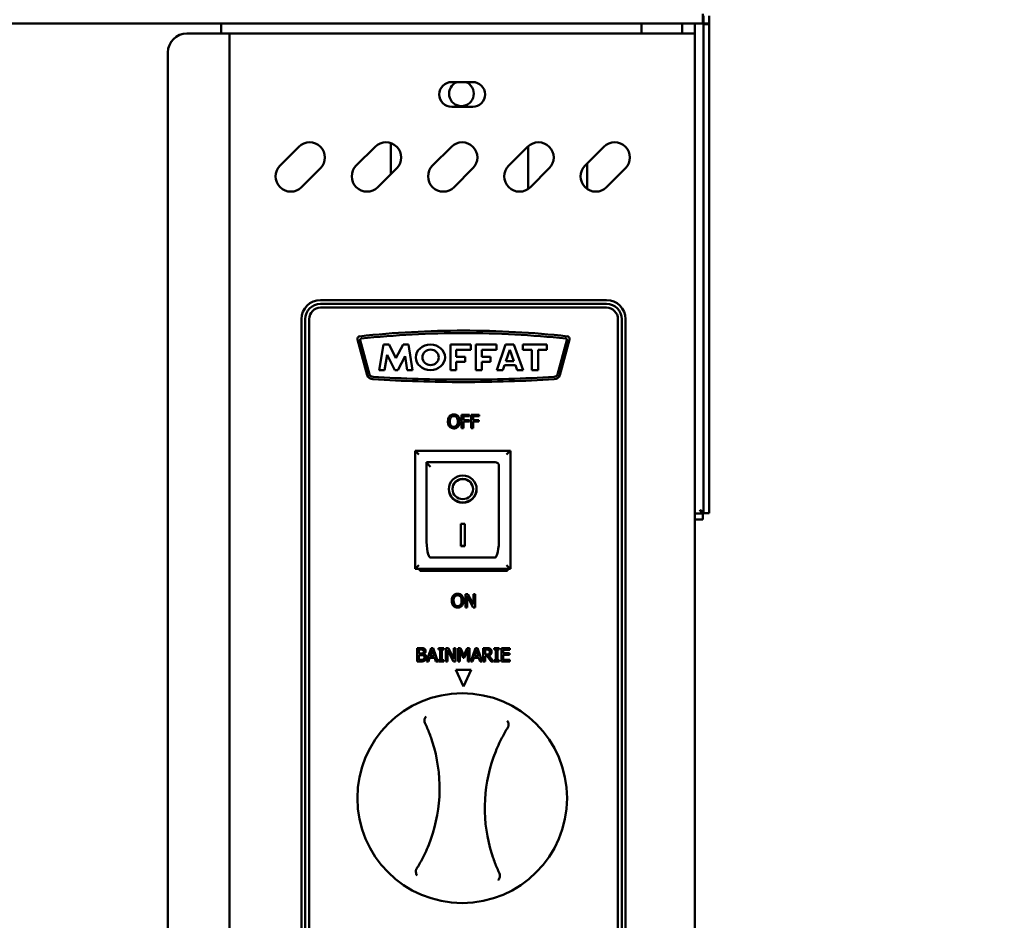
# Model space of a CAD drawing. Units: millimetres. Extents: x 65 to 5884, y 100 to 4100.
# Drawn here: x 1797 to 2055, y 1635 to 1871 of the extents above; entities that cross this region are included whole.
import ezdxf

# ---------------------------------------------------------------- set-up
doc = ezdxf.new("R2010")
doc.units = ezdxf.units.MM
doc.header["$LTSCALE"] = 20
doc.layers.add('Symbol (ISO)', color=7, linetype='Continuous', lineweight=25)
doc.layers.add('Visible (ISO)', color=7, linetype='Continuous', lineweight=50)
doc.styles.add('Note Text (ISO)', font='tahoma.ttf')
doc.dimstyles.new('Default - Method 1b (ISO)$7', dxfattribs={"dimscale": 20, "dimtxt": 2.5, "dimasz": 2.5, "dimexe": 3.175, "dimexo": 0, "dimgap": 0.762, "dimtad": 1, "dimtoh": 1, "dimrnd": 1e-08, "dimtxsty": 'Note Text (ISO)', "dimcen": 0.09, "dimdle": 10, "dimclrd": 256, "dimclre": 256, "dimclrt": 256, "dimazin": 2, "dimtfac": 1.4, "dimtmove": 0, "dimatfit": 3, "dimfxl": 1, "dimtolj": 1, "dimlwd": -1, "dimlwe": -1, "dimarcsym": 0})

msp = doc.modelspace()

# ---------------------------------------------------------------- linework, layer by layer
at = {"layer": 'Visible (ISO)'}
for p, q in [((1976.32, 1870.27), (1976.32, 1872.77)), ((1976.32, 1870.27), (704.6, 1870.27)), ((1849.96, 1867.67), (1849.96, 1870.27)), ((1960.16, 1870.27), (1960.16, 1867.67)), ((1970.86, 1870.27), (1970.86, 1867.67)), ((1974.16, 1870.27), (1974.16, 1867.67)), ((1976.46, 1870.27), (1976.46, 1872.27)), ((1976.46, 1870.27), (1977.96, 1870.27)), ((1976.46, 1870.27), (1976.46, 1870.13)), ((1976.46, 1870.13), (1977.96, 1870.13)), ((1976.46, 1746.91), (1976.46, 1870.13)), ((1977.96, 1872.27), (1977.96, 1870.27)), ((1977.96, 1870.13), (1977.96, 1870.27)), ((1977.96, 1746.91), (1977.96, 1870.13)), ((1840.96, 1867.67), (1849.96, 1867.67)), ((1852.16, 1867.67), (1849.96, 1867.67)), ((1852.16, 1867.67), (1853.16, 1867.67)), ((1852.16, 1169.07), (1852.16, 1867.67)), ((1971.96, 1867.67), (1853.16, 1867.67)), ((1974.16, 1867.67), (1971.96, 1867.67)), ((1974.16, 1867.67), (1974.16, 1171.27)), ((1835.96, 1862.67), (1835.96, 1174.07)), ((1910.41, 1854.92), (1915.91, 1854.92)), ((1915.91, 1848.42), (1910.41, 1848.42)), ((1894.46, 1838.92), (1894.46, 1830.78)), ((1865.38, 1833.02), (1870.33, 1837.97)), ((1885.38, 1833.02), (1890.33, 1837.97)), ((1905.38, 1833.02), (1910.33, 1837.97)), ((1925.38, 1833.02), (1930.33, 1837.97)), ((1930.46, 1826.88), (1930.46, 1838.09)), ((1945.38, 1833.02), (1950.33, 1837.97)), ((1875.99, 1832.31), (1871.04, 1827.36)), ((1895.99, 1832.31), (1891.04, 1827.36)), ((1915.99, 1832.31), (1911.04, 1827.36)), ((1935.99, 1832.31), (1931.04, 1827.36)), ((1945.96, 1833.6), (1945.96, 1826.88)), ((1955.99, 1832.31), (1951.04, 1827.36)), ((1876.01, 1797.77), (1951.01, 1797.77)), ((1876.01, 1796.77), (1951.01, 1796.77)), ((1951.01, 1795.77), (1876.01, 1795.77)), ((1871.01, 1457.77), (1871.01, 1792.77)), ((1872.01, 1457.77), (1872.01, 1792.77)), ((1873.01, 1792.77), (1873.01, 1457.77)), ((1954.01, 1457.77), (1954.01, 1792.77)), ((1955.01, 1792.77), (1955.01, 1457.77)), ((1956.01, 1792.77), (1956.01, 1457.77)), ((1888.26, 1778.1), (1885.67, 1787.45)), ((1886.39, 1787.25), (1888.86, 1778.28)), ((1938.16, 1778.28), (1940.63, 1787.25)), ((1941.34, 1787.45), (1938.76, 1778.1)), ((1891.34, 1779.41), (1892.52, 1786.07)), ((1892.52, 1786.07), (1893.97, 1786.07)), ((1893.97, 1786.07), (1895.78, 1782.5)), ((1895.78, 1782.5), (1897.68, 1786.07)), ((1897.68, 1786.07), (1899.12, 1786.07)), ((1899.12, 1786.07), (1900.16, 1779.41)), ((1910.05, 1786.07), (1915.45, 1786.07)), ((1910.05, 1779.41), (1910.05, 1786.07)), ((1911.6, 1784.7), (1911.6, 1782.88)), ((1915.45, 1784.7), (1911.6, 1784.7)), ((1915.45, 1786.07), (1915.45, 1784.7)), ((1916.73, 1786.07), (1922.12, 1786.07)), ((1916.73, 1779.41), (1916.73, 1786.07)), ((1918.28, 1784.7), (1918.28, 1782.88)), ((1922.12, 1784.7), (1918.28, 1784.7)), ((1922.12, 1786.07), (1922.12, 1784.7)), ((1922.22, 1779.41), (1924.55, 1786.07)), ((1924.55, 1786.07), (1926.72, 1786.07)), ((1925.64, 1784.7), (1924.61, 1781.77)), ((1926.72, 1781.77), (1925.64, 1784.7)), ((1926.72, 1786.07), (1929.18, 1779.41)), ((1929.11, 1786.07), (1935.38, 1786.07)), ((1929.11, 1784.7), (1929.11, 1786.07)), ((1931.44, 1784.7), (1929.11, 1784.7)), ((1931.44, 1779.41), (1931.44, 1784.7)), ((1933.06, 1784.7), (1933.06, 1779.41)), ((1935.38, 1784.7), (1933.06, 1784.7)), ((1935.38, 1786.07), (1935.38, 1784.7)), ((1893.44, 1783.38), (1892.74, 1779.41)), ((1895.45, 1779.41), (1893.44, 1783.38)), ((1898.2, 1783.06), (1896.26, 1779.41)), ((1898.76, 1779.41), (1898.2, 1783.06)), ((1911.6, 1782.88), (1913.95, 1782.88)), ((1913.95, 1782.88), (1913.95, 1781.55)), ((1918.28, 1782.88), (1920.62, 1782.88)), ((1920.62, 1782.88), (1920.62, 1781.55)), ((1911.6, 1781.55), (1911.6, 1779.41)), ((1913.95, 1781.55), (1911.6, 1781.55)), ((1918.28, 1781.55), (1918.28, 1779.41)), ((1920.62, 1781.55), (1918.28, 1781.55)), ((1924.22, 1780.66), (1923.78, 1779.41)), ((1927.13, 1780.66), (1924.22, 1780.66)), ((1924.61, 1781.77), (1926.72, 1781.77)), ((1927.59, 1779.41), (1927.13, 1780.66)), ((1892.74, 1779.41), (1891.34, 1779.41)), ((1896.26, 1779.41), (1895.45, 1779.41)), ((1900.16, 1779.41), (1898.76, 1779.41)), ((1911.6, 1779.41), (1910.05, 1779.41)), ((1918.28, 1779.41), (1916.73, 1779.41)), ((1923.78, 1779.41), (1922.22, 1779.41)), ((1929.18, 1779.41), (1927.59, 1779.41)), ((1933.06, 1779.41), (1931.44, 1779.41)), ((1915.11, 1767.69), (1913.02, 1767.69)), ((1913.02, 1767.69), (1913.02, 1764.19)), ((1913.49, 1766.29), (1913.49, 1767.28)), ((1913.49, 1767.28), (1915.11, 1767.28)), ((1915.11, 1767.28), (1915.11, 1767.69)), ((1917.62, 1767.69), (1915.53, 1767.69)), ((1915.53, 1767.69), (1915.53, 1764.19)), ((1916, 1766.29), (1916, 1767.28)), ((1916, 1767.28), (1917.62, 1767.28)), ((1917.62, 1767.28), (1917.62, 1767.69)), ((1913.02, 1764.19), (1913.49, 1764.19)), ((1915.05, 1766.29), (1913.49, 1766.29)), ((1913.49, 1764.19), (1913.49, 1765.88)), ((1913.49, 1765.88), (1915.05, 1765.88)), ((1915.05, 1765.88), (1915.05, 1766.29)), ((1915.53, 1764.19), (1916, 1764.19)), ((1917.56, 1766.29), (1916, 1766.29)), ((1916, 1764.19), (1916, 1765.88)), ((1916, 1765.88), (1917.56, 1765.88)), ((1917.56, 1765.88), (1917.56, 1766.29)), ((1925.81, 1758.27), (1900.81, 1758.27)), ((1900.81, 1758.27), (1901.81, 1757.27)), ((1900.81, 1758.27), (1900.81, 1727.27)), ((1925.81, 1758.27), (1924.81, 1757.27)), ((1925.81, 1727.27), (1925.81, 1758.27)), ((1921.81, 1755.27), (1903.81, 1755.27)), ((1903.81, 1755.25), (1903.81, 1755.27)), ((1903.81, 1755.25), (1903.81, 1735.37)), ((1922.81, 1735.37), (1922.81, 1754.27)), ((1910.62, 1748.19), (1910.62, 1748.29)), ((1916, 1748.19), (1916, 1748.29)), ((1976.46, 1741.91), (1976.46, 1746.91)), ((1977.96, 1746.91), (1977.96, 1741.91)), ((1976.32, 1741.77), (1974.16, 1741.77)), ((1976.32, 1740.27), (1976.32, 1741.77)), ((1976.46, 1741.91), (1977.96, 1741.91)), ((1912.81, 1739.09), (1913.81, 1739.09)), ((1912.81, 1733.21), (1912.81, 1739.09)), ((1913.81, 1739.09), (1913.81, 1733.21)), ((1976.32, 1740.27), (1974.16, 1740.27)), ((1913.81, 1733.31), (1912.81, 1733.31)), ((1913.81, 1733.21), (1912.81, 1733.21)), ((1900.81, 1727.27), (1901.81, 1728.27)), ((1921.81, 1730.27), (1904.81, 1730.27)), ((1924.81, 1728.27), (1925.81, 1727.27)), ((1900.81, 1727.27), (1925.81, 1727.27)), ((1902.01, 1726.77), (1902.01, 1727.27)), ((1925.01, 1726.77), (1902.01, 1726.77)), ((1925.01, 1727.27), (1925.01, 1726.77)), ((1914.68, 1720.69), (1914.02, 1720.69)), ((1914.02, 1720.69), (1914.02, 1717.19)), ((1914.45, 1720.21), (1916, 1717.19)), ((1914.45, 1717.19), (1914.45, 1720.21)), ((1916.09, 1717.92), (1914.68, 1720.69)), ((1916.52, 1720.69), (1916.09, 1720.69)), ((1916.09, 1720.69), (1916.09, 1717.92)), ((1916.52, 1717.19), (1916.52, 1720.69)), ((1914.02, 1717.19), (1914.45, 1717.19)), ((1916, 1717.19), (1916.52, 1717.19)), ((1901.36, 1703.01), (1901.36, 1706.51)), ((1901.36, 1706.51), (1902.29, 1706.51)), ((1901.83, 1706.12), (1901.83, 1705.09)), ((1902.27, 1706.12), (1901.83, 1706.12)), ((1901.83, 1705.09), (1902.36, 1705.09)), ((1901.83, 1704.7), (1901.83, 1703.41)), ((1902.36, 1704.7), (1901.83, 1704.7)), ((1903.08, 1704.98), (1903.08, 1704.96)), ((1903.82, 1703.01), (1905, 1706.51)), ((1905.28, 1706.04), (1904.74, 1704.39)), ((1905, 1706.51), (1905.58, 1706.51)), ((1905.82, 1704.39), (1905.28, 1706.04)), ((1905.58, 1706.51), (1906.76, 1703.01)), ((1906.95, 1706.16), (1906.95, 1706.51)), ((1906.95, 1706.51), (1908.31, 1706.51)), ((1907.4, 1706.16), (1906.95, 1706.16)), ((1907.4, 1703.37), (1907.4, 1706.16)), ((1908.31, 1706.16), (1907.86, 1706.16)), ((1907.86, 1706.16), (1907.86, 1703.37)), ((1908.31, 1706.51), (1908.31, 1706.16)), ((1908.88, 1703.01), (1908.88, 1706.51)), ((1908.88, 1706.51), (1909.54, 1706.51)), ((1910.87, 1703.01), (1909.32, 1706.03)), ((1909.32, 1706.03), (1909.32, 1703.01)), ((1909.54, 1706.51), (1910.95, 1703.74)), ((1910.95, 1703.74), (1910.95, 1706.51)), ((1910.95, 1706.51), (1911.39, 1706.51)), ((1911.39, 1706.51), (1911.39, 1703.01)), ((1912.1, 1706.51), (1912.73, 1706.51)), ((1912.1, 1703.01), (1912.1, 1706.51)), ((1913.44, 1703.98), (1912.53, 1706.03)), ((1912.53, 1706.03), (1912.53, 1703.01)), ((1912.73, 1706.51), (1913.61, 1704.56)), ((1913.61, 1704.56), (1914.45, 1706.51)), ((1914.63, 1706.03), (1913.72, 1703.98)), ((1914.45, 1706.51), (1915.1, 1706.51)), ((1914.63, 1703.01), (1914.63, 1706.03)), ((1915.1, 1706.51), (1915.1, 1703.01)), ((1915.43, 1703.01), (1916.61, 1706.51)), ((1916.88, 1706.04), (1916.35, 1704.39)), ((1916.61, 1706.51), (1917.18, 1706.51)), ((1917.43, 1704.39), (1916.88, 1706.04)), ((1917.18, 1706.51), (1918.36, 1703.01)), ((1918.69, 1706.51), (1919.6, 1706.51)), ((1918.69, 1703.01), (1918.69, 1706.51)), ((1919.62, 1706.11), (1919.16, 1706.11)), ((1919.16, 1706.11), (1919.16, 1704.79)), ((1919.16, 1704.79), (1919.57, 1704.79)), ((1921.54, 1706.16), (1921.54, 1706.51)), ((1921.54, 1706.51), (1922.9, 1706.51)), ((1921.99, 1706.16), (1921.54, 1706.16)), ((1921.99, 1703.37), (1921.99, 1706.16)), ((1922.9, 1706.16), (1922.45, 1706.16)), ((1922.45, 1706.16), (1922.45, 1703.37)), ((1922.9, 1706.51), (1922.9, 1706.16)), ((1923.48, 1703.01), (1923.48, 1706.51)), ((1923.48, 1706.51), (1925.67, 1706.51)), ((1925.67, 1706.1), (1923.94, 1706.1)), ((1923.94, 1706.1), (1923.94, 1705.14)), ((1923.94, 1705.14), (1925.55, 1705.14)), ((1923.94, 1704.73), (1923.94, 1703.43)), ((1925.55, 1704.73), (1923.94, 1704.73)), ((1925.55, 1705.14), (1925.55, 1704.73)), ((1925.67, 1706.51), (1925.67, 1706.1)), ((1902.37, 1703.01), (1901.36, 1703.01)), ((1901.83, 1703.41), (1902.21, 1703.41)), ((1904.29, 1703.01), (1903.82, 1703.01)), ((1904.61, 1703.99), (1904.29, 1703.01)), ((1905.95, 1703.99), (1904.61, 1703.99)), ((1904.74, 1704.39), (1905.82, 1704.39)), ((1906.27, 1703.01), (1905.95, 1703.99)), ((1906.76, 1703.01), (1906.27, 1703.01)), ((1906.95, 1703.01), (1906.95, 1703.37)), ((1906.95, 1703.37), (1907.4, 1703.37)), ((1908.31, 1703.01), (1906.95, 1703.01)), ((1907.86, 1703.37), (1908.31, 1703.37)), ((1908.31, 1703.37), (1908.31, 1703.01)), ((1909.32, 1703.01), (1908.88, 1703.01)), ((1911.39, 1703.01), (1910.87, 1703.01)), ((1912.53, 1703.01), (1912.1, 1703.01)), ((1913.72, 1703.98), (1913.44, 1703.98)), ((1915.1, 1703.01), (1914.63, 1703.01)), ((1915.9, 1703.01), (1915.43, 1703.01)), ((1916.22, 1703.99), (1915.9, 1703.01)), ((1917.55, 1703.99), (1916.22, 1703.99)), ((1916.35, 1704.39), (1917.43, 1704.39)), ((1917.87, 1703.01), (1917.55, 1703.99)), ((1918.36, 1703.01), (1917.87, 1703.01)), ((1919.16, 1703.01), (1918.69, 1703.01)), ((1919.69, 1704.41), (1919.16, 1704.41)), ((1919.16, 1704.41), (1919.16, 1703.01)), ((1920.8, 1703.01), (1919.69, 1704.41)), ((1920.16, 1704.54), (1921.4, 1703.01)), ((1921.4, 1703.01), (1920.8, 1703.01)), ((1921.54, 1703.01), (1921.54, 1703.37)), ((1921.54, 1703.37), (1921.99, 1703.37)), ((1922.9, 1703.01), (1921.54, 1703.01)), ((1922.45, 1703.37), (1922.9, 1703.37)), ((1922.9, 1703.37), (1922.9, 1703.01)), ((1925.67, 1703.01), (1923.48, 1703.01)), ((1923.94, 1703.43), (1925.67, 1703.43)), ((1925.67, 1703.43), (1925.67, 1703.01)), ((1911.48, 1700.77), (1915.54, 1700.77)), ((1913.51, 1696.42), (1911.48, 1700.77)), ((1915.54, 1700.77), (1913.51, 1696.42))]:
    msp.add_line(p, q, dxfattribs=at)
msp.add_circle((1913.16, 1667.17), 27.5, dxfattribs=at)
for centre, radius, start, end in [((1840.96, 1862.67), 5, 90, 180), ((1910.41, 1851.67), 3.25, 90, 270), ((1912.96, 1851.87), 3.25, 110.2052, 69.7948), ((1915.91, 1851.67), 3.25, 270, 90), ((1873.16, 1835.14), 4, 315, 135), ((1893.16, 1835.14), 4, 315, 135), ((1913.16, 1835.14), 4, 315, 135), ((1933.16, 1835.14), 4, 315, 135), ((1953.16, 1835.14), 4, 315, 135), ((1868.21, 1830.19), 4, 135, 315), ((1888.21, 1830.19), 4, 135, 315), ((1908.21, 1830.19), 4, 135, 315), ((1928.21, 1830.19), 4, 135, 315), ((1948.21, 1830.19), 4, 135, 315), ((1876.01, 1792.77), 5, 90, 180), ((1951.01, 1792.77), 5, 0, 90), ((1876.01, 1792.77), 4, 90, 180), ((1876.01, 1792.77), 3, 90, 180), ((1951.01, 1792.77), 4, 0, 90), ((1951.01, 1792.77), 3, 0, 90), ((1886.4, 1787.53), 0.731, 96.8794, 186.0436), ((1913.56, 1543.11), 246.65, 90.0127, 96.3431), ((1886.7, 1787.33), 0.318, 96.2782, 195.431), ((1913.56, 1543.11), 246.01, 90.0128, 96.2782), ((1913.45, 1543.11), 246.65, 83.6569, 89.9873), ((1913.45, 1543.11), 246.01, 83.7218, 89.9872), ((1940.32, 1787.33), 0.318, 344.569, 83.7218), ((1940.62, 1787.53), 0.731, 353.9564, 83.1206), ((1889.77, 1778.6), 1.6, 198.3437, 269.0225), ((1889.77, 1778.6), 0.963, 199.1846, 269.7442), ((1914.22, 2179.92), 403.66, 266.5235, 269.8986), ((1914.22, 2179.92), 403.03, 266.5212, 269.8984), ((1912.8, 2179.92), 403.03, 270.1016, 273.4788), ((1912.8, 2179.92), 403.66, 270.1014, 273.4765), ((1937.25, 1778.6), 0.963, 270.2558, 340.8154), ((1937.25, 1778.6), 1.6, 270.9775, 341.6563), ((1921.81, 1754.27), 1, 0, 90), ((1867.23, 1669.77), 40, 338.1944, 15.3107), ((1959.09, 1664.56), 40, 158.1944, 195.3107)]:
    msp.add_arc(centre, radius, start, end, dxfattribs=at)
for centre, major_axis, ratio in [((1904.83, 1782.74), (-3.86, 0), 0.862068), ((1904.87, 1782.74), (2.13, 0), 0.958588), ((1913.31, 1748.19), (-3.64, 0), 0.980581), ((1913.31, 1748.19), (2.69, 0), 0.980581)]:
    msp.add_ellipse(centre, major_axis=major_axis, ratio=ratio, dxfattribs=at)
for centre, major_axis, ratio, start_param, end_param in [((1904.81, 1754.27), (0.995, -0.995), 0.09902, 3.24029, 4.811087), ((1913.31, 1748.29), (2.69, 0), 0.980581, 0, 3.141593), ((1913.31, 1748.29), (3.64, 0), 0.980581, 3.155329, 6.269449), ((1904.81, 1735.37), (0, -5.1), 0.196116, 4.712389, 6.283185), ((1921.81, 1735.37), (0, -5.1), 0.196116, 0, 1.570796)]:
    msp.add_ellipse(centre, major_axis=major_axis, ratio=ratio, start_param=start_param, end_param=end_param, dxfattribs=at)
for points, knots in [([(1909.84, 1767.29), (1909.69, 1767.12), (1909.59, 1766.93), (1909.48, 1766.59), (1909.42, 1766.34), (1909.42, 1765.94)], [-0.3125149, -0.3125149, -0.3125149, -0.3125149, -0.1192029, -0.1192029, 0, 0, 0, 0]), ([(1910.96, 1767.77), (1910.84, 1767.77), (1910.71, 1767.76), (1910.47, 1767.7), (1910.36, 1767.67), (1910.09, 1767.54), (1909.95, 1767.43), (1909.84, 1767.29)], [-0.126648, -0.126648, -0.126648, -0.126648, -0.089207, -0.089207, -0.0540053, -0.0540053, 0, 0, 0, 0]), ([(1909.9, 1765.94), (1909.9, 1766.13), (1909.92, 1766.39), (1910.05, 1766.77), (1910.1, 1766.9), (1910.19, 1767)], [-0.1211847, -0.1211847, -0.1211847, -0.1211847, -0.0402462, -0.0402462, 0, 0, 0, 0]), ([(1910.19, 1767), (1910.24, 1767.07), (1910.29, 1767.12), (1910.43, 1767.23), (1910.5, 1767.27), (1910.68, 1767.34), (1910.82, 1767.36), (1910.96, 1767.36)], [-0.07605639, -0.07605639, -0.07605639, -0.07605639, -0.06009567, -0.06009567, -0.04194265, -0.04194265, 0, 0, 0, 0]), ([(1912.09, 1767.29), (1912.02, 1767.37), (1911.95, 1767.44), (1911.76, 1767.57), (1911.66, 1767.62), (1911.39, 1767.73), (1911.18, 1767.77), (1910.96, 1767.77)], [-0.106833, -0.106833, -0.106833, -0.106833, -0.0877637, -0.0877637, -0.0642579, -0.0642579, 0, 0, 0, 0]), ([(1910.96, 1767.36), (1911.06, 1767.36), (1911.15, 1767.35), (1911.32, 1767.31), (1911.4, 1767.28), (1911.58, 1767.18), (1911.66, 1767.1), (1911.74, 1767)], [-0.08945978, -0.08945978, -0.08945978, -0.08945978, -0.06202653, -0.06202653, -0.03636172, -0.03636172, 0, 0, 0, 0]), ([(1911.74, 1767), (1911.86, 1766.84), (1911.92, 1766.66), (1912.01, 1766.36), (1912.02, 1766.15), (1912.02, 1765.94)], [-0.09325893, -0.09325893, -0.09325893, -0.09325893, -0.06148371, -0.06148371, 0, 0, 0, 0]), ([(1912.51, 1765.94), (1912.51, 1766.34), (1912.44, 1766.61), (1912.3, 1766.98), (1912.21, 1767.15), (1912.09, 1767.29)], [-0.1188646, -0.1188646, -0.1188646, -0.1188646, -0.0566297, -0.0566297, 0, 0, 0, 0]), ([(1909.42, 1765.94), (1909.42, 1765.64), (1909.45, 1765.34), (1909.62, 1764.89), (1909.71, 1764.73), (1909.83, 1764.6)], [-0.1443876, -0.1443876, -0.1443876, -0.1443876, -0.0548858, -0.0548858, 0, 0, 0, 0]), ([(1909.83, 1764.6), (1909.9, 1764.52), (1909.98, 1764.45), (1910.14, 1764.33), (1910.23, 1764.28), (1910.53, 1764.15), (1910.74, 1764.12), (1910.96, 1764.12)], [-0.1308769, -0.1308769, -0.1308769, -0.1308769, -0.0971793, -0.0971793, -0.0649253, -0.0649253, 0, 0, 0, 0]), ([(1910.96, 1764.52), (1910.89, 1764.52), (1910.81, 1764.53), (1910.66, 1764.56), (1910.6, 1764.58), (1910.42, 1764.67), (1910.32, 1764.74), (1910.13, 1764.95), (1910.06, 1765.09), (1909.93, 1765.45), (1909.9, 1765.7), (1909.9, 1765.94)], [-0.1831671, -0.1831671, -0.1831671, -0.1831671, -0.1637177, -0.1637177, -0.1454229, -0.1454229, -0.114093, -0.114093, -0.0719421, -0.0719421, 0, 0, 0, 0]), ([(1912.02, 1765.94), (1912.02, 1765.79), (1912.01, 1765.64), (1911.97, 1765.36), (1911.93, 1765.24), (1911.8, 1764.95), (1911.71, 1764.85), (1911.56, 1764.7), (1911.47, 1764.64), (1911.23, 1764.54), (1911.1, 1764.52), (1910.96, 1764.52)], [-0.1452046, -0.1452046, -0.1452046, -0.1452046, -0.1227199, -0.1227199, -0.1035141, -0.1035141, -0.0759439, -0.0759439, -0.0406244, -0.0406244, 0, 0, 0, 0]), ([(1910.96, 1764.12), (1911.09, 1764.12), (1911.21, 1764.13), (1911.45, 1764.18), (1911.56, 1764.22), (1911.83, 1764.35), (1911.97, 1764.46), (1912.09, 1764.6)], [-0.1273737, -0.1273737, -0.1273737, -0.1273737, -0.0896886, -0.0896886, -0.0544636, -0.0544636, 0, 0, 0, 0]), ([(1912.09, 1764.6), (1912.16, 1764.68), (1912.22, 1764.76), (1912.32, 1764.96), (1912.37, 1765.06), (1912.46, 1765.35), (1912.51, 1765.6), (1912.51, 1765.94)], [-0.2200226, -0.2200226, -0.2200226, -0.2200226, -0.163073, -0.163073, -0.1016269, -0.1016269, 0, 0, 0, 0]), ([(1975.46, 1742.77), (1975.71, 1742.32), (1975.95, 1741.89), (1976.2, 1741.79), (1976.24, 1741.77), (1976.28, 1741.77), (1976.32, 1741.77)], [0, 0, 0, 0, 0.859892, 0.859892, 0.859892, 1, 1, 1, 1]), ([(1975.46, 1742.77), (1975.91, 1742.52), (1976.34, 1742.27), (1976.44, 1742.03), (1976.45, 1741.99), (1976.46, 1741.95), (1976.46, 1741.91)], [0, 0, 0, 0, 0.859892, 0.859892, 0.859892, 1, 1, 1, 1]), ([(1910.84, 1720.29), (1910.69, 1720.12), (1910.59, 1719.93), (1910.48, 1719.59), (1910.42, 1719.34), (1910.42, 1718.94)], [-0.3125149, -0.3125149, -0.3125149, -0.3125149, -0.1192029, -0.1192029, 0, 0, 0, 0]), ([(1911.96, 1720.77), (1911.84, 1720.77), (1911.71, 1720.76), (1911.47, 1720.7), (1911.36, 1720.67), (1911.09, 1720.54), (1910.95, 1720.43), (1910.84, 1720.29)], [-0.126648, -0.126648, -0.126648, -0.126648, -0.089207, -0.089207, -0.0540053, -0.0540053, 0, 0, 0, 0]), ([(1911.19, 1720), (1911.24, 1720.07), (1911.29, 1720.12), (1911.43, 1720.23), (1911.5, 1720.27), (1911.68, 1720.34), (1911.82, 1720.36), (1911.96, 1720.36)], [-0.07605639, -0.07605639, -0.07605639, -0.07605639, -0.06009567, -0.06009567, -0.04194265, -0.04194265, 0, 0, 0, 0]), ([(1913.09, 1720.29), (1913.02, 1720.37), (1912.95, 1720.44), (1912.76, 1720.57), (1912.66, 1720.62), (1912.39, 1720.73), (1912.18, 1720.77), (1911.96, 1720.77)], [-0.106833, -0.106833, -0.106833, -0.106833, -0.0877637, -0.0877637, -0.0642579, -0.0642579, 0, 0, 0, 0]), ([(1911.96, 1720.36), (1912.06, 1720.36), (1912.15, 1720.35), (1912.32, 1720.31), (1912.4, 1720.28), (1912.58, 1720.18), (1912.66, 1720.1), (1912.74, 1720)], [-0.08945978, -0.08945978, -0.08945978, -0.08945978, -0.06202653, -0.06202653, -0.03636172, -0.03636172, 0, 0, 0, 0]), ([(1913.51, 1718.94), (1913.51, 1719.34), (1913.44, 1719.61), (1913.3, 1719.98), (1913.21, 1720.15), (1913.09, 1720.29)], [-0.1188646, -0.1188646, -0.1188646, -0.1188646, -0.0566297, -0.0566297, 0, 0, 0, 0]), ([(1910.42, 1718.94), (1910.42, 1718.64), (1910.45, 1718.34), (1910.62, 1717.89), (1910.71, 1717.73), (1910.83, 1717.6)], [-0.1443876, -0.1443876, -0.1443876, -0.1443876, -0.0548858, -0.0548858, 0, 0, 0, 0]), ([(1910.83, 1717.6), (1910.9, 1717.52), (1910.98, 1717.45), (1911.14, 1717.33), (1911.23, 1717.28), (1911.53, 1717.15), (1911.74, 1717.12), (1911.96, 1717.12)], [-0.1308769, -0.1308769, -0.1308769, -0.1308769, -0.0971793, -0.0971793, -0.0649253, -0.0649253, 0, 0, 0, 0]), ([(1910.9, 1718.94), (1910.9, 1719.13), (1910.92, 1719.39), (1911.05, 1719.77), (1911.1, 1719.9), (1911.19, 1720)], [-0.1211847, -0.1211847, -0.1211847, -0.1211847, -0.0402462, -0.0402462, 0, 0, 0, 0]), ([(1911.96, 1717.52), (1911.89, 1717.52), (1911.81, 1717.53), (1911.66, 1717.56), (1911.6, 1717.58), (1911.42, 1717.67), (1911.32, 1717.74), (1911.13, 1717.95), (1911.06, 1718.09), (1910.93, 1718.45), (1910.9, 1718.7), (1910.9, 1718.94)], [-0.1831671, -0.1831671, -0.1831671, -0.1831671, -0.1637177, -0.1637177, -0.1454229, -0.1454229, -0.114093, -0.114093, -0.0719421, -0.0719421, 0, 0, 0, 0]), ([(1913.02, 1718.94), (1913.02, 1718.79), (1913.01, 1718.64), (1912.97, 1718.36), (1912.93, 1718.24), (1912.8, 1717.95), (1912.71, 1717.85), (1912.56, 1717.7), (1912.47, 1717.64), (1912.23, 1717.54), (1912.1, 1717.52), (1911.96, 1717.52)], [-0.1452046, -0.1452046, -0.1452046, -0.1452046, -0.1227199, -0.1227199, -0.1035141, -0.1035141, -0.0759439, -0.0759439, -0.0406244, -0.0406244, 0, 0, 0, 0]), ([(1911.96, 1717.12), (1912.09, 1717.12), (1912.21, 1717.13), (1912.45, 1717.18), (1912.56, 1717.22), (1912.83, 1717.35), (1912.97, 1717.46), (1913.09, 1717.6)], [-0.1273737, -0.1273737, -0.1273737, -0.1273737, -0.0896886, -0.0896886, -0.0544636, -0.0544636, 0, 0, 0, 0]), ([(1912.74, 1720), (1912.86, 1719.84), (1912.92, 1719.66), (1913.01, 1719.36), (1913.02, 1719.15), (1913.02, 1718.94)], [-0.09325893, -0.09325893, -0.09325893, -0.09325893, -0.06148371, -0.06148371, 0, 0, 0, 0]), ([(1913.09, 1717.6), (1913.16, 1717.68), (1913.22, 1717.76), (1913.32, 1717.96), (1913.37, 1718.06), (1913.46, 1718.35), (1913.51, 1718.6), (1913.51, 1718.94)], [-0.2200226, -0.2200226, -0.2200226, -0.2200226, -0.163073, -0.163073, -0.1016269, -0.1016269, 0, 0, 0, 0]), ([(1903.69, 1688.62), (1903.69, 1688.62), (1903.69, 1688.62), (1903.62, 1688.55), (1903.56, 1688.46), (1903.45, 1688.28), (1903.4, 1688.19), (1903.31, 1687.95), (1903.27, 1687.8), (1903.25, 1687.57), (1903.24, 1687.5), (1903.25, 1687.42)], [-0.1918092, -0.1918092, -0.1918092, -0.1918092, -0.1911824, -0.1911824, -0.153286, -0.153286, -0.1166624, -0.1166624, -0.0700321, -0.0700321, -0.0471877, -0.0471877, -0.0471877, -0.0471877]), ([(1903.25, 1687.42), (1903.25, 1687.41), (1903.25, 1687.41), (1903.25, 1687.24), (1903.29, 1687.08), (1903.36, 1686.94)], [-0.05025211, -0.05025211, -0.05025211, -0.05025211, -0.04783958, -0.04783958, 0, 0, 0, 0]), ([(1903.36, 1686.94), (1903.58, 1686.47), (1903.8, 1686.01), (1904, 1685.53), (1904.41, 1684.58), (1904.78, 1683.61), (1905.37, 1681.87), (1905.6, 1681.11), (1905.81, 1680.33)], [1.110011, 1.110011, 1.110011, 1.110011, 1.475023, 1.475023, 1.475023, 2.212534, 2.212534, 2.775089, 2.775089, 2.775089, 2.775089]), ([(1925.3, 1686.17), (1925.32, 1686.3), (1925.32, 1686.42), (1925.29, 1686.71), (1925.26, 1686.87), (1925.15, 1687.17), (1925.08, 1687.3), (1924.99, 1687.41), (1924.99, 1687.41), (1924.99, 1687.42)], [-0.1525533, -0.1525533, -0.1525533, -0.1525533, -0.110052, -0.110052, -0.0538463, -0.0538463, 0, 0, 0.0006327, 0.0006327, 0.0006327, 0.0006327]), ([(1921.95, 1679.42), (1922.25, 1680.16), (1922.56, 1680.89), (1923.35, 1682.56), (1923.83, 1683.48), (1924.34, 1684.38), (1924.59, 1684.83), (1924.86, 1685.27), (1925.13, 1685.7)], [0.174957, 0.174957, 0.174957, 0.174957, 0.737511, 0.737511, 1.475023, 1.475023, 1.475023, 1.840035, 1.840035, 1.840035, 1.840035]), ([(1925.13, 1685.7), (1925.18, 1685.78), (1925.22, 1685.87), (1925.27, 1686.02), (1925.29, 1686.1), (1925.3, 1686.17)], [-0.16842568, -0.16842568, -0.16842568, -0.16842568, -0.14064147, -0.14064147, -0.11839762, -0.11839762, -0.11839762, -0.11839762]), ([(1904.37, 1654.91), (1904.07, 1654.17), (1903.76, 1653.44), (1902.97, 1651.78), (1902.49, 1650.86), (1901.98, 1649.95), (1901.72, 1649.51), (1901.46, 1649.07), (1901.19, 1648.63)], [0.174957, 0.174957, 0.174957, 0.174957, 0.737511, 0.737511, 1.475023, 1.475023, 1.475023, 1.840035, 1.840035, 1.840035, 1.840035]), ([(1922.96, 1647.4), (1922.74, 1647.86), (1922.52, 1648.33), (1922.32, 1648.8), (1921.91, 1649.75), (1921.54, 1650.72), (1920.95, 1652.46), (1920.72, 1653.23), (1920.51, 1654)], [1.110011, 1.110011, 1.110011, 1.110011, 1.475023, 1.475023, 1.475023, 2.212534, 2.212534, 2.775089, 2.775089, 2.775089, 2.775089]), ([(1901.02, 1648.16), (1901, 1648.04), (1901, 1647.91), (1901.02, 1647.63), (1901.06, 1647.47), (1901.17, 1647.17), (1901.24, 1647.03), (1901.33, 1646.92), (1901.33, 1646.92), (1901.33, 1646.92)], [-0.1525533, -0.1525533, -0.1525533, -0.1525533, -0.110052, -0.110052, -0.0538463, -0.0538463, 0, 0, 0.0006327, 0.0006327, 0.0006327, 0.0006327]), ([(1901.19, 1648.63), (1901.14, 1648.55), (1901.1, 1648.47), (1901.05, 1648.31), (1901.03, 1648.24), (1901.02, 1648.16)], [-0.16842568, -0.16842568, -0.16842568, -0.16842568, -0.14064147, -0.14064147, -0.11839762, -0.11839762, -0.11839762, -0.11839762]), ([(1922.63, 1645.71), (1922.63, 1645.71), (1922.63, 1645.71), (1922.7, 1645.79), (1922.76, 1645.87), (1922.87, 1646.05), (1922.92, 1646.15), (1923.01, 1646.39), (1923.04, 1646.53), (1923.07, 1646.76), (1923.08, 1646.84), (1923.07, 1646.91)], [-0.1918092, -0.1918092, -0.1918092, -0.1918092, -0.1911824, -0.1911824, -0.153286, -0.153286, -0.1166624, -0.1166624, -0.0700321, -0.0700321, -0.0471877, -0.0471877, -0.0471877, -0.0471877]), ([(1923.07, 1646.91), (1923.07, 1646.92), (1923.07, 1646.93), (1923.06, 1647.1), (1923.02, 1647.25), (1922.96, 1647.4)], [-0.05025211, -0.05025211, -0.05025211, -0.05025211, -0.04783958, -0.04783958, 0, 0, 0, 0])]:
    msp.add_open_spline(points, degree=3, knots=knots, dxfattribs=at)
for points in [[(1902.91, 1706.02), (1902.8, 1706.09), (1902.52, 1706.12), (1902.27, 1706.12)], [(1902.29, 1706.51), (1902.67, 1706.51), (1903.04, 1706.46), (1903.21, 1706.37)], [(1902.36, 1705.09), (1902.58, 1705.09), (1902.78, 1705.14), (1902.89, 1705.21)], [(1902.97, 1704.61), (1902.86, 1704.67), (1902.6, 1704.7), (1902.36, 1704.7)], [(1902.89, 1705.21), (1903, 1705.28), (1903.09, 1705.49), (1903.09, 1705.66)], [(1903.09, 1705.66), (1903.09, 1705.78), (1903, 1705.97), (1902.91, 1706.02)], [(1903.25, 1704.07), (1903.25, 1704.27), (1903.14, 1704.52), (1902.97, 1704.61)], [(1903.57, 1705.72), (1903.57, 1705.48), (1903.31, 1705.09), (1903.08, 1704.98)], [(1903.08, 1704.96), (1903.39, 1704.87), (1903.74, 1704.42), (1903.74, 1704.09)], [(1903.21, 1706.37), (1903.4, 1706.27), (1903.57, 1705.95), (1903.57, 1705.72)], [(1919.57, 1704.79), (1919.77, 1704.79), (1920.09, 1704.86), (1920.2, 1704.98)], [(1919.6, 1706.51), (1919.9, 1706.51), (1920.3, 1706.45), (1920.49, 1706.33)], [(1920.18, 1705.99), (1920.08, 1706.06), (1919.81, 1706.11), (1919.62, 1706.11)], [(1920.88, 1705.56), (1920.88, 1705.18), (1920.49, 1704.66), (1920.16, 1704.54)], [(1920.4, 1705.53), (1920.4, 1705.68), (1920.29, 1705.91), (1920.18, 1705.99)], [(1920.2, 1704.98), (1920.3, 1705.07), (1920.4, 1705.34), (1920.4, 1705.53)], [(1920.49, 1706.33), (1920.67, 1706.21), (1920.88, 1705.84), (1920.88, 1705.56)], [(1902.21, 1703.41), (1902.51, 1703.41), (1902.86, 1703.47), (1903, 1703.56)], [(1903.37, 1703.3), (1903.18, 1703.14), (1902.73, 1703.01), (1902.37, 1703.01)], [(1903, 1703.56), (1903.13, 1703.65), (1903.25, 1703.88), (1903.25, 1704.07)], [(1903.74, 1704.09), (1903.74, 1703.83), (1903.54, 1703.43), (1903.37, 1703.3)]]:
    msp.add_open_spline(points, degree=2, dxfattribs=at)

# ---------------------------------------------------------------- leaders
at = {"layer": 'Symbol (ISO)', "annotation_type": 0, "has_hookline": 1, "hookline_direction": 0, "text_width": 607.49}
msp.add_leader([(1303.37, 1827.59), (2017.25, 2565), (2067.25, 2565)], dimstyle='Default - Method 1b (ISO)$7', override={"dimtad": 0}, dxfattribs=at)

doc.saveas('drawing.dxf')
